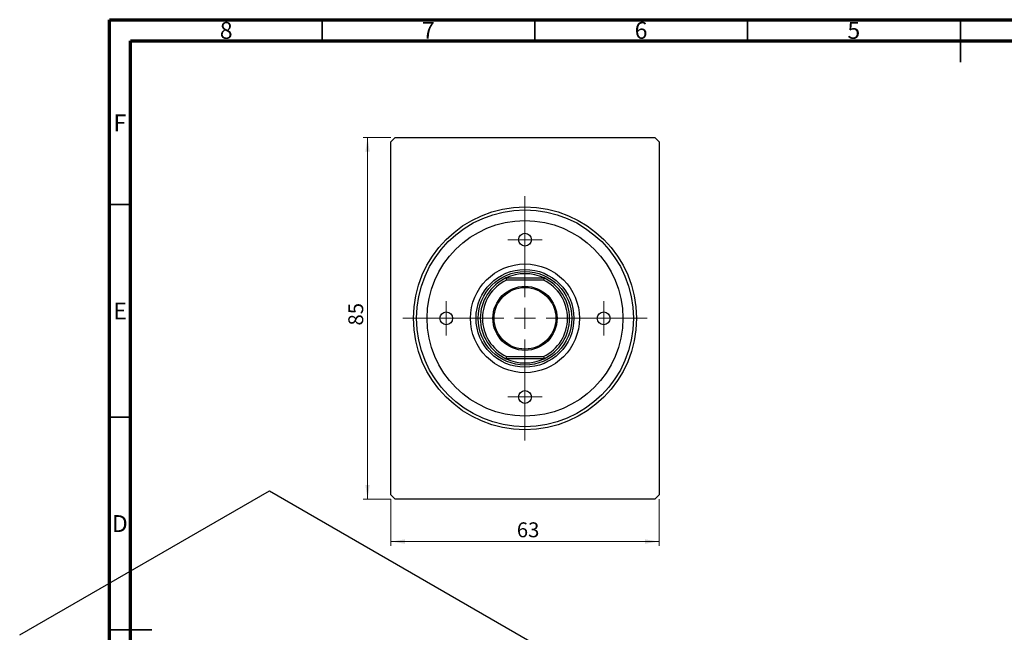
# Model space of a CAD drawing. Units: millimetres. Extents: x -7 to 460, y 5 to 292.
# Drawn here: x -6 to 225, y 148 to 292 of the extents above; entities that cross this region are included whole.
import ezdxf

# ---------------------------------------------------------------- set-up
doc = ezdxf.new("R2010")
doc.units = ezdxf.units.MM
doc.styles.add('SLDTEXTSTYLE0', font='TXT', dxfattribs={"width": 0.75})
doc.dimstyles.new('SLDDIMSTYLE2', dxfattribs={"dimtxt": 3.5, "dimasz": 3.302, "dimexe": 0, "dimexo": 0.0625, "dimgap": 0.875, "dimtad": 1, "dimdec": 0, "dimrnd": 1e-09, "dimzin": 12, "dimdsep": 46, "dimtxsty": 'SLDTEXTSTYLE0', "dimsah": 1, "dimcen": 0.09, "dimadec": 0, "dimazin": 3, "dimtfac": 1, "dimtdec": 0, "dimtofl": 0, "dimtmove": 0, "dimatfit": 3, "dimfxl": 1, "dimfrac": 2, "dimtolj": 1, "dimtzin": 12, "dimarcsym": 0})

# ---------------------------------------------------------------- blocks, each defined once
blk = doc.blocks.new('_D_4')
at = {"color": 7, "linetype": 'Continuous', "lineweight": 0}
for p, q in [((81.18, 179.26), (81.18, 168.26)), ((144.18, 179.26), (144.18, 168.26)), ((81.18, 169.26), (144.18, 169.26))]:
    blk.add_line(p, q, dxfattribs=at)
at = {"color": 7, "linetype": 'Continuous', "lineweight": 18}
for points in [[(81.18, 169.26), (84.48, 168.75), (84.48, 169.77)], [(144.18, 169.26), (140.87, 169.77), (140.87, 168.75)]]:
    blk.add_solid(points, dxfattribs=at)
at = {"color": 7, "linetype": 'Continuous', "lineweight": 18, "insert": (110.76, 173.77), "char_height": 3.5, "attachment_point": 1, "style": 'SLDTEXTSTYLE0'}
blk.add_mtext('63', dxfattribs=at)
blk = doc.blocks.new('_D_5')
at = {"color": 7, "linetype": 'Continuous', "lineweight": 0}
for p, q in [((81.18, 264.26), (74.68, 264.26)), ((75.68, 179.26), (75.68, 264.26)), ((81.18, 179.26), (74.68, 179.26))]:
    blk.add_line(p, q, dxfattribs=at)
at = {"color": 7, "linetype": 'Continuous', "lineweight": 18}
for points in [[(75.68, 264.26), (75.17, 260.96), (76.18, 260.96)], [(75.68, 179.26), (76.18, 182.56), (75.17, 182.56)]]:
    blk.add_solid(points, dxfattribs=at)
at = {"color": 7, "linetype": 'Continuous', "lineweight": 18, "insert": (71.16, 220.07), "char_height": 3.5, "attachment_point": 1, "rotation": 90, "style": 'SLDTEXTSTYLE0'}
blk.add_mtext('85', dxfattribs=at)
blk = doc.blocks.new('SW_CENTERMARKSYMBOL_3')
at = {"color": 0, "linetype": 'Continuous', "lineweight": 18}
for p, q in [((0, 5), (0, 28.7)), ((0, 0), (0, 2.5)), ((-5, 0), (-28.7, 0)), ((0, 0), (-2.5, 0)), ((0, 0), (0, -2.5)), ((0, 0), (2.5, 0)), ((5, 0), (28.7, 0)), ((0, -5), (0, -28.7))]:
    blk.add_line(p, q, dxfattribs=at)
blk = doc.blocks.new('SW_CENTERMARKSYMBOL_4')
at = {"color": 0, "linetype": 'Continuous', "lineweight": 18}
for p, q in [((0, 2.5), (0, 4)), ((0, 0), (0, 2.5)), ((-2.5, 0), (-4, 0)), ((0, 0), (-2.5, 0)), ((0, 0), (0, -2.5)), ((0, 0), (2.5, 0)), ((2.5, 0), (4, 0)), ((0, -2.5), (0, -4))]:
    blk.add_line(p, q, dxfattribs=at)
blk = doc.blocks.new('SW_CENTERMARKSYMBOL_5')
at = {"color": 0, "linetype": 'Continuous', "lineweight": 18}
for p, q in [((0, 2.5), (0, 4)), ((0, 0), (0, 2.5)), ((-2.5, 0), (-4, 0)), ((0, 0), (-2.5, 0)), ((0, 0), (0, -2.5)), ((0, 0), (2.5, 0)), ((2.5, 0), (4, 0)), ((0, -2.5), (0, -4))]:
    blk.add_line(p, q, dxfattribs=at)
blk = doc.blocks.new('SW_CENTERMARKSYMBOL_6')
at = {"color": 0, "linetype": 'Continuous', "lineweight": 18}
for p, q in [((0, 2.5), (0, 4)), ((0, 0), (0, 2.5)), ((-2.5, 0), (-4, 0)), ((0, 0), (-2.5, 0)), ((0, 0), (0, -2.5)), ((0, 0), (2.5, 0)), ((2.5, 0), (4, 0)), ((0, -2.5), (0, -4))]:
    blk.add_line(p, q, dxfattribs=at)
blk = doc.blocks.new('SW_CENTERMARKSYMBOL_7')
at = {"color": 0, "linetype": 'Continuous', "lineweight": 18}
for p, q in [((0, 2.5), (0, 4)), ((0, 0), (0, 2.5)), ((-2.5, 0), (-4, 0)), ((0, 0), (-2.5, 0)), ((0, 0), (0, -2.5)), ((0, 0), (2.5, 0)), ((2.5, 0), (4, 0)), ((0, -2.5), (0, -4))]:
    blk.add_line(p, q, dxfattribs=at)

msp = doc.modelspace()

# ---------------------------------------------------------------- linework, layer by layer
at = {"color": 7, "linetype": 'Continuous', "lineweight": 70}
for p, q in [((15, 5), (15, 292)), ((15, 292), (415, 292)), ((20, 10), (20, 287)), ((20, 287), (410, 287))]:
    msp.add_line(p, q, dxfattribs=at)
at = {"color": 7, "linetype": 'Continuous', "lineweight": 35}
for p, q in [((65, 287), (65, 292)), ((115, 287), (115, 292)), ((165, 287), (165, 292)), ((215, 292), (215, 282)), ((215, 287), (215, 292)), ((20, 248.5), (15, 248.5)), ((20, 198.5), (15, 198.5)), ((15, 148.5), (25, 148.5)), ((20, 148.5), (15, 148.5))]:
    msp.add_line(p, q, dxfattribs=at)
at = {"color": 7, "linetype": 'Continuous', "lineweight": 25}
for p, q in [((81.177, 263.258), (82.177, 264.258)), ((82.177, 264.258), (143.177, 264.258)), ((143.177, 264.258), (144.177, 263.258)), ((81.177, 180.258), (81.177, 263.258)), ((144.177, 263.258), (144.177, 180.258)), ((108.205, 231.258), (108.318, 230.758)), ((108.205, 231.258), (117.149, 231.258)), ((117.036, 230.758), (108.318, 230.758)), ((117.149, 231.258), (117.036, 230.758)), ((108.318, 212.758), (108.205, 212.258)), ((117.149, 212.258), (108.205, 212.258)), ((108.318, 212.758), (117.036, 212.758)), ((117.036, 212.758), (117.149, 212.258)), ((-6.077, 147.317), (52.613, 181.198)), ((52.613, 181.198), (173.528, 111.395)), ((82.177, 179.258), (81.177, 180.258)), ((143.177, 179.258), (82.177, 179.258)), ((144.177, 180.258), (143.177, 179.258))]:
    msp.add_line(p, q, dxfattribs=at)
for centre, radius in [((112.677, 221.758), 26.2), ((112.677, 221.758), 25.5), ((112.677, 221.758), 23), ((112.677, 240.258), 1.5), ((112.677, 221.758), 12.8), ((112.677, 221.758), 11.5), ((112.677, 221.758), 11), ((112.677, 221.758), 7.55), ((112.677, 221.758), 7.25), ((94.177, 221.758), 1.5), ((131.177, 221.758), 1.5), ((112.677, 203.258), 1.5)]:
    msp.add_circle(centre, radius, dxfattribs=at)
for radius, start, end in [(10.5, 64.79123, 115.20877), (10.5, 115.20877, 244.79123), (10, 115.84193, 244.15807), (10, 295.84193, 64.15807), (10.5, 295.20877, 64.79123), (10.5, 244.79123, 295.20877)]:
    msp.add_arc((112.677, 221.758), radius, start, end, dxfattribs=at)

# ---------------------------------------------------------------- block references
at = {"color": 7, "linetype": 'Continuous', "lineweight": 0}
for name, p in [('SW_CENTERMARKSYMBOL_3', (112.677, 221.758)), ('SW_CENTERMARKSYMBOL_4', (112.677, 240.258)), ('SW_CENTERMARKSYMBOL_7', (94.177, 221.758)), ('SW_CENTERMARKSYMBOL_5', (131.177, 221.758)), ('SW_CENTERMARKSYMBOL_6', (112.677, 203.258))]:
    msp.add_blockref(name, p, dxfattribs=at)

# ---------------------------------------------------------------- texts
at = {"color": 7, "linetype": 'Continuous', "lineweight": 0, "char_height": 3.969, "attachment_point": 2, "style": 'SLDTEXTSTYLE0'}
for s, insert in [('8', (42.46, 291.468)), ('7', (89.96, 291.468)), ('6', (139.96, 291.468)), ('5', (189.96, 291.468)), ('F', (17.458, 269.718)), ('E', (17.508, 225.468)), ('D', (17.453, 175.468))]:
    msp.add_mtext(s, dxfattribs=dict(at, insert=insert))

# ---------------------------------------------------------------- dimensions: what is measured, and where the dimension line sits
at = {"color": 7, "linetype": 'Continuous', "lineweight": 18}
dim = msp.add_linear_dim(base=(75.676, 264.258), p1=(82.177, 179.258), p2=(82.177, 264.258), angle=90, dimstyle='SLDDIMSTYLE2', dxfattribs=at)
dim.commit()
dim.dimension.update_dxf_attribs({"geometry": '_D_5', "text_midpoint": (75.676, 222.66), "dimtype": 160})
dim = msp.add_linear_dim(base=(144.177, 169.258), p1=(81.177, 180.258), p2=(144.177, 180.258), dimstyle='SLDDIMSTYLE2', dxfattribs=at)
dim.commit()
dim.dimension.update_dxf_attribs({"geometry": '_D_4', "text_midpoint": (113.348, 169.258), "dimtype": 160})

doc.saveas('drawing.dxf')
